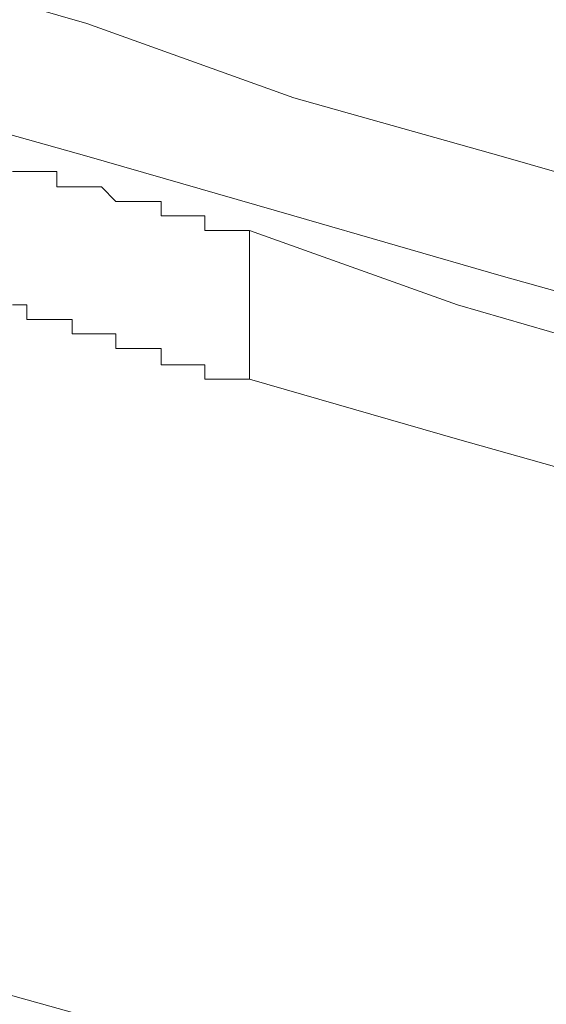
# Model space of a CAD drawing. Units: inches. Extents: x 6.9 to 76.2, y 222 to 297.9.
# Drawn here: x 22.1 to 22.3, y 274.3 to 274.5 of the extents above; entities that cross this region are included whole.
import ezdxf

# ---------------------------------------------------------------- set-up
doc = ezdxf.new("R2010")
doc.units = ezdxf.units.IN
doc.header["$MEASUREMENT"] = 0
doc.layers.add('图层 1', color=7, linetype='Continuous')

msp = doc.modelspace()

# ---------------------------------------------------------------- linework, layer by layer
at = {"layer": '图层 1', "lineweight": 9}
for points in [[(21.85, 274.62561), (21.8941, 274.60977), (21.93837, 274.59392), (21.98247, 274.57842), (22.02708, 274.56222), (22.07118, 274.54948), (22.11527, 274.53397), (22.15954, 274.52123), (22.20364, 274.50538), (22.24774, 274.49298), (22.29201, 274.48023), (22.33938, 274.46748), (22.38347, 274.45818), (22.42774, 274.44544), (22.47494, 274.43613), (22.51904, 274.42339), (22.56365, 274.41374), (22.61102, 274.40444), (22.65512, 274.39479), (22.70232, 274.38549), (22.74676, 274.37929)], [(21.85, 274.60012), (21.8941, 274.58462), (21.93837, 274.5686), (21.98247, 274.55275), (22.02708, 274.53708), (22.07118, 274.52123), (22.11527, 274.50538), (22.15954, 274.49298), (22.20364, 274.48023), (22.24774, 274.46748), (22.29201, 274.45508), (22.33938, 274.44234), (22.38347, 274.42959), (22.42774, 274.41719), (22.47494, 274.40737), (22.51904, 274.39479), (22.56365, 274.38549), (22.61102, 274.37584), (22.65512, 274.36637), (22.70232, 274.3569), (22.74676, 274.3507)], [(22.1468, 274.48971), (22.1437, 274.48971)], [(22.1468, 274.48971), (22.1468, 274.48971)], [(22.1468, 274.48971), (22.1468, 274.48971)], [(22.1468, 274.48971), (22.1468, 274.48971)], [(22.1468, 274.48971), (22.1468, 274.48971)], [(22.1468, 274.48971), (22.1468, 274.48971)], [(22.1468, 274.48971), (22.1468, 274.48971)], [(22.1468, 274.48971), (22.1468, 274.48971)], [(22.1468, 274.48971), (22.1468, 274.48971)], [(22.1468, 274.48971), (22.1468, 274.48971)], [(22.15007, 274.48971), (22.1468, 274.48971)], [(22.15007, 274.48971), (22.15007, 274.48971)], [(22.15007, 274.48971), (22.15007, 274.48971)], [(22.15007, 274.48971), (22.15007, 274.48971)], [(22.15007, 274.48971), (22.15007, 274.48971)], [(22.15007, 274.48971), (22.15007, 274.48971)], [(22.15007, 274.48971), (22.15007, 274.48971)], [(22.15007, 274.48971), (22.15007, 274.48971)], [(22.15007, 274.48971), (22.15007, 274.48971)], [(22.15007, 274.48971), (22.15007, 274.48971)], [(22.15007, 274.48971), (22.15007, 274.48971)], [(22.15317, 274.48971), (22.15007, 274.48971)], [(22.15317, 274.48971), (22.15317, 274.48971)], [(22.15317, 274.48971), (22.15317, 274.48971)], [(22.15317, 274.48971), (22.15317, 274.48971)], [(22.15317, 274.48971), (22.15317, 274.48971)], [(22.15317, 274.48971), (22.15317, 274.48971)], [(22.15317, 274.48971), (22.15317, 274.48971)], [(22.15317, 274.48643), (22.15317, 274.48971)], [(22.15317, 274.48643), (22.15317, 274.48643)], [(22.15317, 274.48643), (22.15317, 274.48643)], [(22.15644, 274.48643), (22.15317, 274.48643)], [(22.15644, 274.48643), (22.15644, 274.48643)], [(22.15644, 274.48643), (22.15644, 274.48643)], [(22.15644, 274.48643), (22.15644, 274.48643)], [(22.15644, 274.48643), (22.15644, 274.48643)], [(22.15644, 274.48643), (22.15644, 274.48643)], [(22.15644, 274.48643), (22.15644, 274.48643)], [(22.15644, 274.48643), (22.15644, 274.48643)], [(22.15644, 274.48643), (22.15644, 274.48643)], [(22.15644, 274.48643), (22.15644, 274.48643)], [(22.15954, 274.48643), (22.15644, 274.48643)], [(22.15954, 274.48643), (22.15954, 274.48643)], [(22.15954, 274.48643), (22.15954, 274.48643)], [(22.15954, 274.48643), (22.15954, 274.48643)], [(22.15954, 274.48643), (22.15954, 274.48643)], [(22.15954, 274.48643), (22.15954, 274.48643)], [(22.15954, 274.48643), (22.15954, 274.48643)], [(22.15954, 274.48643), (22.15954, 274.48643)], [(22.15954, 274.48643), (22.15954, 274.48643)], [(22.15954, 274.48643), (22.15954, 274.48643)], [(22.16264, 274.48643), (22.15954, 274.48643)], [(22.16264, 274.48643), (22.16264, 274.48643)], [(22.16264, 274.48643), (22.16264, 274.48643)], [(22.16264, 274.48643), (22.16264, 274.48643)], [(22.16264, 274.48643), (22.16264, 274.48643)], [(22.16264, 274.48643), (22.16264, 274.48643)], [(22.16264, 274.48643), (22.16264, 274.48643)], [(22.16264, 274.48643), (22.16264, 274.48643)], [(22.16264, 274.48643), (22.16264, 274.48643)], [(22.16264, 274.48643), (22.16264, 274.48643)], [(22.16574, 274.48333), (22.16264, 274.48643)], [(22.16574, 274.48333), (22.16574, 274.48333)], [(22.16574, 274.48333), (22.16574, 274.48333)], [(22.16574, 274.48333), (22.16574, 274.48333)], [(22.16574, 274.48333), (22.16574, 274.48333)], [(22.16574, 274.48333), (22.16574, 274.48333)], [(22.16574, 274.48333), (22.16574, 274.48333)], [(22.16574, 274.48333), (22.16574, 274.48333)], [(22.16574, 274.48333), (22.16574, 274.48333)], [(22.16574, 274.48333), (22.16574, 274.48333)], [(22.16884, 274.48333), (22.16574, 274.48333)], [(22.16884, 274.48333), (22.16884, 274.48333)], [(22.16884, 274.48333), (22.16884, 274.48333)], [(22.16884, 274.48333), (22.16884, 274.48333)], [(22.16884, 274.48333), (22.16884, 274.48333)], [(22.16884, 274.48333), (22.16884, 274.48333)], [(22.16884, 274.48333), (22.16884, 274.48333)], [(22.16884, 274.48333), (22.16884, 274.48333)], [(22.16884, 274.48333), (22.16884, 274.48333)], [(22.16884, 274.48333), (22.16884, 274.48333)], [(22.17212, 274.48333), (22.16884, 274.48333)], [(22.17212, 274.48333), (22.17212, 274.48333)], [(22.17212, 274.48333), (22.17212, 274.48333)], [(22.17212, 274.48333), (22.17212, 274.48333)], [(22.17212, 274.48333), (22.17212, 274.48333)], [(22.17212, 274.48333), (22.17212, 274.48333)], [(22.17212, 274.48333), (22.17212, 274.48333)], [(22.17212, 274.48333), (22.17212, 274.48333)], [(22.17212, 274.48333), (22.17212, 274.48333)], [(22.17212, 274.48333), (22.17212, 274.48333)], [(22.17539, 274.48333), (22.17212, 274.48333)], [(22.17539, 274.48333), (22.17539, 274.48333)], [(22.17539, 274.48333), (22.17539, 274.48333)], [(22.17539, 274.48023), (22.17539, 274.48333)], [(22.17539, 274.48023), (22.17539, 274.48023)], [(22.17539, 274.48023), (22.17539, 274.48023)], [(22.17539, 274.48023), (22.17539, 274.48023)], [(22.17539, 274.48023), (22.17539, 274.48023)], [(22.17539, 274.48023), (22.17539, 274.48023)], [(22.17539, 274.48023), (22.17539, 274.48023)], [(22.17849, 274.48023), (22.17539, 274.48023)], [(22.17849, 274.48023), (22.17849, 274.48023)], [(22.17849, 274.48023), (22.17849, 274.48023)], [(22.17849, 274.48023), (22.17849, 274.48023)], [(22.17849, 274.48023), (22.17849, 274.48023)], [(22.17849, 274.48023), (22.17849, 274.48023)], [(22.17849, 274.48023), (22.17849, 274.48023)], [(22.17849, 274.48023), (22.17849, 274.48023)], [(22.17849, 274.48023), (22.17849, 274.48023)], [(22.17849, 274.48023), (22.17849, 274.48023)], [(22.18159, 274.48023), (22.17849, 274.48023)], [(22.18159, 274.48023), (22.18159, 274.48023)], [(22.18159, 274.48023), (22.18159, 274.48023)], [(22.18159, 274.48023), (22.18159, 274.48023)], [(22.18159, 274.48023), (22.18159, 274.48023)], [(22.18159, 274.48023), (22.18159, 274.48023)], [(22.18159, 274.48023), (22.18159, 274.48023)], [(22.18159, 274.48023), (22.18159, 274.48023)], [(22.18159, 274.48023), (22.18159, 274.48023)], [(22.18159, 274.48023), (22.18159, 274.48023)], [(22.18469, 274.48023), (22.18159, 274.48023)], [(22.18469, 274.48023), (22.18469, 274.48023)], [(22.18469, 274.48023), (22.18469, 274.48023)], [(22.18469, 274.48023), (22.18469, 274.48023)], [(22.18469, 274.48023), (22.18469, 274.48023)], [(22.18469, 274.48023), (22.18469, 274.48023)], [(22.18469, 274.47713), (22.18469, 274.48023)], [(22.18469, 274.47713), (22.18469, 274.47713)], [(22.18469, 274.47713), (22.18469, 274.47713)], [(22.18469, 274.47713), (22.18469, 274.47713)], [(22.18779, 274.47713), (22.18469, 274.47713)], [(22.18779, 274.47713), (22.18779, 274.47713)], [(22.18779, 274.47713), (22.18779, 274.47713)], [(22.18779, 274.47713), (22.18779, 274.47713)], [(22.18779, 274.47713), (22.18779, 274.47713)], [(22.18779, 274.47713), (22.18779, 274.47713)], [(22.18779, 274.47713), (22.18779, 274.47713)], [(22.18779, 274.47713), (22.18779, 274.47713)], [(22.18779, 274.47713), (22.18779, 274.47713)], [(22.18779, 274.47713), (22.18779, 274.47713)], [(22.19107, 274.47713), (22.18779, 274.47713)], [(22.19107, 274.47713), (22.19107, 274.47713)], [(22.19107, 274.47713), (22.19107, 274.47713)], [(22.19107, 274.47713), (22.19107, 274.47713)], [(22.19107, 274.47713), (22.19107, 274.47713)], [(22.19107, 274.47713), (22.19107, 274.47713)], [(22.19107, 274.47713), (22.19107, 274.47713)], [(22.19107, 274.47713), (22.19107, 274.47713)], [(22.19107, 274.47713), (22.19107, 274.47713)], [(22.19417, 274.47713), (22.19107, 274.47713)], [(22.19417, 274.47713), (22.19417, 274.47713)], [(22.19417, 274.47713), (22.19417, 274.47713)], [(22.19417, 274.47713), (22.19417, 274.47713)], [(22.19417, 274.47713), (22.19417, 274.47713)], [(22.19417, 274.47713), (22.19417, 274.47713)], [(22.19417, 274.47713), (22.23844, 274.46128), (22.28253, 274.44854), (22.32663, 274.43923), (22.3709, 274.42649), (22.41827, 274.41374), (22.46271, 274.40444), (22.50681, 274.39169), (22.55108, 274.38205), (22.59828, 274.37274), (22.64237, 274.36327), (22.68682, 274.3538), (22.73401, 274.34742)], [(22.19417, 274.44544), (22.19417, 274.47713)], [(22.1437, 274.46128), (22.1468, 274.46128)], [(22.1468, 274.46128), (22.1468, 274.45818)], [(22.1468, 274.45818), (22.1468, 274.45818)], [(22.1468, 274.45818), (22.1468, 274.45818)], [(22.1468, 274.45818), (22.1468, 274.45818)], [(22.1468, 274.45818), (22.1468, 274.45818)], [(22.1468, 274.45818), (22.1468, 274.45818)], [(22.1468, 274.45818), (22.1468, 274.45818)], [(22.1468, 274.45818), (22.1468, 274.45818)], [(22.1468, 274.45818), (22.1468, 274.45818)], [(22.1468, 274.45818), (22.1468, 274.45818)], [(22.1468, 274.45818), (22.15007, 274.45818)], [(22.15007, 274.45818), (22.15007, 274.45818)], [(22.15007, 274.45818), (22.15007, 274.45818)], [(22.15007, 274.45818), (22.15007, 274.45818)], [(22.15007, 274.45818), (22.15007, 274.45818)], [(22.15007, 274.45818), (22.15007, 274.45818)], [(22.15007, 274.45818), (22.15007, 274.45818)], [(22.15007, 274.45818), (22.15007, 274.45818)], [(22.15007, 274.45818), (22.15007, 274.45818)], [(22.15007, 274.45818), (22.15007, 274.45818)], [(22.15007, 274.45818), (22.15317, 274.45818)], [(22.15317, 274.45818), (22.15317, 274.45818)], [(22.15317, 274.45818), (22.15317, 274.45818)], [(22.15317, 274.45818), (22.15317, 274.45818)], [(22.15317, 274.45818), (22.15317, 274.45818)], [(22.15317, 274.45818), (22.15317, 274.45818)], [(22.15317, 274.45818), (22.15317, 274.45818)], [(22.15317, 274.45818), (22.15317, 274.45818)], [(22.15317, 274.45818), (22.15317, 274.45818)], [(22.15317, 274.45818), (22.15317, 274.45818)], [(22.15317, 274.45818), (22.15644, 274.45818)], [(22.15644, 274.45818), (22.15644, 274.45818)], [(22.15644, 274.45818), (22.15644, 274.45818)], [(22.15644, 274.45818), (22.15644, 274.45508)], [(22.15644, 274.45508), (22.15644, 274.45508)], [(22.15644, 274.45508), (22.15644, 274.45508)], [(22.15644, 274.45508), (22.15644, 274.45508)], [(22.15644, 274.45508), (22.15644, 274.45508)], [(22.15644, 274.45508), (22.15644, 274.45508)], [(22.15644, 274.45508), (22.15644, 274.45508)], [(22.15644, 274.45508), (22.15954, 274.45508)], [(22.15954, 274.45508), (22.15954, 274.45508)], [(22.15954, 274.45508), (22.15954, 274.45508)], [(22.15954, 274.45508), (22.15954, 274.45508)], [(22.15954, 274.45508), (22.15954, 274.45508)], [(22.15954, 274.45508), (22.15954, 274.45508)], [(22.15954, 274.45508), (22.15954, 274.45508)], [(22.15954, 274.45508), (22.15954, 274.45508)], [(22.15954, 274.45508), (22.15954, 274.45508)], [(22.15954, 274.45508), (22.15954, 274.45508)], [(22.15954, 274.45508), (22.15954, 274.45508)], [(22.15954, 274.45508), (22.16264, 274.45508)], [(22.16264, 274.45508), (22.16264, 274.45508)], [(22.16264, 274.45508), (22.16264, 274.45508)], [(22.16264, 274.45508), (22.16264, 274.45508)], [(22.16264, 274.45508), (22.16264, 274.45508)], [(22.16264, 274.45508), (22.16264, 274.45508)], [(22.16264, 274.45508), (22.16264, 274.45508)], [(22.16264, 274.45508), (22.16264, 274.45508)], [(22.16264, 274.45508), (22.16264, 274.45508)], [(22.16264, 274.45508), (22.16264, 274.45508)], [(22.16264, 274.45508), (22.16574, 274.45508)], [(22.16574, 274.45508), (22.16574, 274.45508)], [(22.16574, 274.45508), (22.16574, 274.45508)], [(22.16574, 274.45508), (22.16574, 274.45508)], [(22.16574, 274.45508), (22.16574, 274.45198)], [(22.16574, 274.45198), (22.16574, 274.45198)], [(22.16574, 274.45198), (22.16574, 274.45198)], [(22.16574, 274.45198), (22.16574, 274.45198)], [(22.16574, 274.45198), (22.16574, 274.45198)], [(22.16574, 274.45198), (22.16574, 274.45198)], [(22.16574, 274.45198), (22.16884, 274.45198)], [(22.16884, 274.45198), (22.16884, 274.45198)], [(22.16884, 274.45198), (22.16884, 274.45198)], [(22.16884, 274.45198), (22.16884, 274.45198)], [(22.16884, 274.45198), (22.16884, 274.45198)], [(22.16884, 274.45198), (22.16884, 274.45198)], [(22.16884, 274.45198), (22.16884, 274.45198)], [(22.16884, 274.45198), (22.16884, 274.45198)], [(22.16884, 274.45198), (22.16884, 274.45198)], [(22.16884, 274.45198), (22.16884, 274.45198)], [(22.16884, 274.45198), (22.17212, 274.45198)], [(22.17212, 274.45198), (22.17212, 274.45198)], [(22.17212, 274.45198), (22.17212, 274.45198)], [(22.17212, 274.45198), (22.17212, 274.45198)], [(22.17212, 274.45198), (22.17212, 274.45198)], [(22.17212, 274.45198), (22.17212, 274.45198)], [(22.17212, 274.45198), (22.17212, 274.45198)], [(22.17212, 274.45198), (22.17212, 274.45198)], [(22.17212, 274.45198), (22.17212, 274.45198)], [(22.17212, 274.45198), (22.17539, 274.45198)], [(22.17539, 274.45198), (22.17539, 274.45198)], [(22.17539, 274.45198), (22.17539, 274.45198)], [(22.17539, 274.45198), (22.17539, 274.45198)], [(22.17539, 274.45198), (22.17539, 274.45198)], [(22.17539, 274.45198), (22.17539, 274.45198)], [(22.17539, 274.45198), (22.17539, 274.45198)], [(22.17539, 274.45198), (22.17539, 274.44854)], [(22.17539, 274.44854), (22.17539, 274.44854)], [(22.17539, 274.44854), (22.17539, 274.44854)], [(22.17539, 274.44854), (22.17849, 274.44854)], [(22.17849, 274.44854), (22.17849, 274.44854)], [(22.17849, 274.44854), (22.17849, 274.44854)], [(22.17849, 274.44854), (22.17849, 274.44854)], [(22.17849, 274.44854), (22.17849, 274.44854)], [(22.17849, 274.44854), (22.17849, 274.44854)], [(22.17849, 274.44854), (22.17849, 274.44854)], [(22.17849, 274.44854), (22.17849, 274.44854)], [(22.17849, 274.44854), (22.17849, 274.44854)], [(22.17849, 274.44854), (22.17849, 274.44854)], [(22.17849, 274.44854), (22.18159, 274.44854)], [(22.18159, 274.44854), (22.18159, 274.44854)], [(22.18159, 274.44854), (22.18159, 274.44854)], [(22.18159, 274.44854), (22.18159, 274.44854)], [(22.18159, 274.44854), (22.18159, 274.44854)], [(22.18159, 274.44854), (22.18159, 274.44854)], [(22.18159, 274.44854), (22.18159, 274.44854)], [(22.18159, 274.44854), (22.18159, 274.44854)], [(22.18159, 274.44854), (22.18159, 274.44854)], [(22.18159, 274.44854), (22.18159, 274.44854)], [(22.18159, 274.44854), (22.18469, 274.44854)], [(22.18469, 274.44854), (22.18469, 274.44854)], [(22.18469, 274.44854), (22.18469, 274.44854)], [(22.18469, 274.44854), (22.18469, 274.44854)], [(22.18469, 274.44854), (22.18469, 274.44854)], [(22.18469, 274.44854), (22.18469, 274.44854)], [(22.18469, 274.44854), (22.18469, 274.44854)], [(22.18469, 274.44854), (22.18469, 274.44854)], [(22.18469, 274.44854), (22.18469, 274.44854)], [(22.18469, 274.44854), (22.18469, 274.44544)], [(22.18469, 274.44544), (22.18779, 274.44544)], [(22.18779, 274.44544), (22.18779, 274.44544)], [(22.18779, 274.44544), (22.18779, 274.44544)], [(22.18779, 274.44544), (22.18779, 274.44544)], [(22.18779, 274.44544), (22.18779, 274.44544)], [(22.18779, 274.44544), (22.18779, 274.44544)], [(22.18779, 274.44544), (22.18779, 274.44544)], [(22.18779, 274.44544), (22.18779, 274.44544)], [(22.18779, 274.44544), (22.18779, 274.44544)], [(22.18779, 274.44544), (22.18779, 274.44544)], [(22.18779, 274.44544), (22.19107, 274.44544)], [(22.19107, 274.44544), (22.19107, 274.44544)], [(22.19107, 274.44544), (22.19107, 274.44544)], [(22.19107, 274.44544), (22.19107, 274.44544)], [(22.19107, 274.44544), (22.19107, 274.44544)], [(22.19107, 274.44544), (22.19107, 274.44544)], [(22.19107, 274.44544), (22.19107, 274.44544)], [(22.19107, 274.44544), (22.19107, 274.44544)], [(22.19107, 274.44544), (22.19107, 274.44544)], [(22.19107, 274.44544), (22.19417, 274.44544)], [(22.19417, 274.44544), (22.19417, 274.44544)], [(22.19417, 274.44544), (22.19417, 274.44544)], [(22.19417, 274.44544), (22.19417, 274.44544)], [(22.19417, 274.44544), (22.19417, 274.44544)], [(22.19417, 274.44544), (22.19417, 274.44544)], [(22.19417, 274.44544), (22.23844, 274.43269), (22.28253, 274.42029), (22.32663, 274.40737), (22.3709, 274.39479), (22.41827, 274.38205), (22.46271, 274.37274), (22.50681, 274.36), (22.55108, 274.3507), (22.59828, 274.34105), (22.64237, 274.33175), (22.68682, 274.3221), (22.73401, 274.3159)], [(21.85, 274.41374), (21.8941, 274.39824), (21.93837, 274.38205), (21.98247, 274.36637), (22.02708, 274.3507), (22.07118, 274.33795), (22.11527, 274.3221), (22.15954, 274.3097), (22.20364, 274.29385), (22.24774, 274.2811), (22.29201, 274.26836), (22.33938, 274.25596), (22.38347, 274.24321), (22.42774, 274.23391), (22.47494, 274.22099), (22.51904, 274.21186), (22.56365, 274.20204), (22.61102, 274.19274), (22.65512, 274.18309), (22.70232, 274.17362), (22.74676, 274.16432)]]:
    msp.add_lwpolyline(points, dxfattribs=at)

doc.saveas('drawing.dxf')
